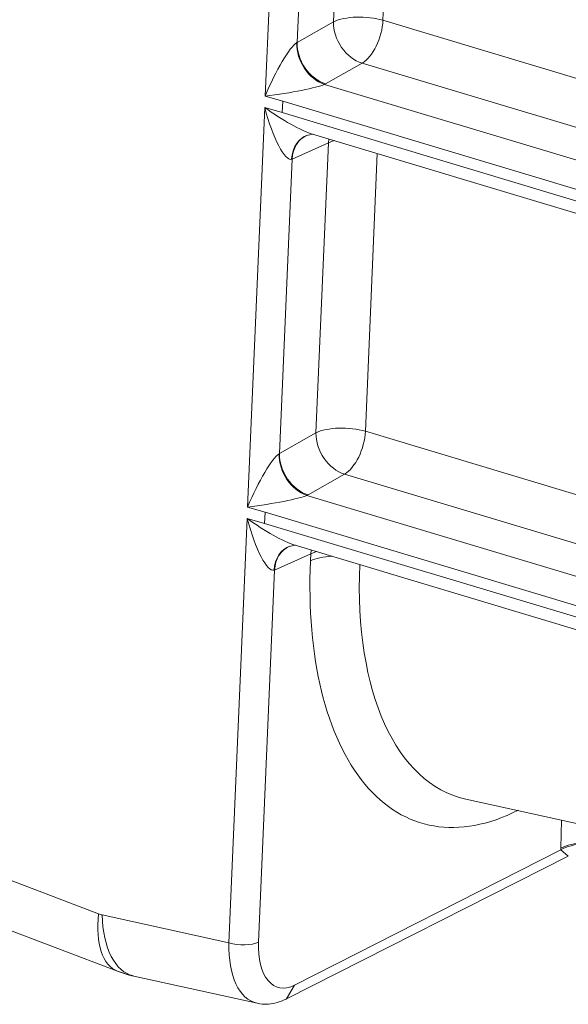
# Model space of a CAD drawing. Units: inches. Extents: x 0.2 to 16.3, y 0.2 to 11.4.
# Drawn here: x 10.3 to 10.5, y 4.8 to 5.3 of the extents above; entities that cross this region are included whole.
import ezdxf

# ---------------------------------------------------------------- set-up
doc = ezdxf.new("R2010")
doc.units = ezdxf.units.IN
doc.header["$MEASUREMENT"] = 0
doc.layers.add('1', color=7, linetype='Continuous', true_color=0xffffff)

msp = doc.modelspace()

# ---------------------------------------------------------------- linework, layer by layer
at = {"layer": '1', "color": 27, "linetype": 'Continuous', "lineweight": 18}
for p, q in [((10.379602, 5.239271), (10.388126, 5.438482)), ((10.413676, 5.276243), (10.419862, 5.420816)), ((10.444241, 5.415438), (10.438318, 5.277012)), ((10.401789, 5.412706), (10.39551, 5.265969)), ((10.39551, 5.265969), (10.413676, 5.276243)), ((10.438318, 5.277012), (10.609299, 5.22569)), ((10.427877, 5.255695), (10.409712, 5.245421)), ((10.598858, 5.204372), (10.427877, 5.255695)), ((10.409098, 5.245088), (10.581412, 5.193365)), ((10.38832, 5.236654), (10.379602, 5.239271)), ((10.388079, 5.231026), (10.38832, 5.236654)), ((10.575147, 5.180575), (10.38832, 5.236654)), ((10.370837, 5.034432), (10.379361, 5.233643)), ((10.379361, 5.233643), (10.388079, 5.231026)), ((10.388079, 5.231026), (10.574907, 5.174947)), ((10.400209, 5.219631), (10.403491, 5.220211)), ((10.403233, 5.220279), (10.577918, 5.167844)), ((10.411317, 5.217852), (10.411097, 5.215977)), ((10.413918, 5.217071), (10.411097, 5.215977)), ((10.411097, 5.215977), (10.393024, 5.207867)), ((10.404911, 5.071404), (10.411097, 5.215977)), ((10.393024, 5.207867), (10.386745, 5.06113)), ((10.435477, 5.210599), (10.429554, 5.072173)), ((10.386745, 5.06113), (10.404911, 5.071404)), ((10.429554, 5.072173), (10.584253, 5.025738)), ((10.419113, 5.050856), (10.400947, 5.040582)), ((10.573812, 5.004421), (10.419113, 5.050856)), ((10.400334, 5.040249), (10.555049, 4.993809)), ((10.379555, 5.031815), (10.370837, 5.034432)), ((10.379314, 5.026188), (10.379555, 5.031815)), ((10.548784, 4.981019), (10.379555, 5.031815)), ((10.361541, 4.817172), (10.370596, 5.028804)), ((10.370596, 5.028804), (10.379314, 5.026188)), ((10.379314, 5.026188), (10.548543, 4.975391)), ((10.391445, 5.014792), (10.394726, 5.015372)), ((10.394468, 5.01544), (10.551739, 4.968233)), ((10.402333, 5.011138), (10.384259, 5.003029)), ((10.40218, 5.007579), (10.402333, 5.011138)), ((10.402552, 5.013013), (10.402333, 5.011138)), ((10.405153, 5.012233), (10.402333, 5.011138)), ((10.384259, 5.003029), (10.376327, 4.817634)), ((10.479569, 4.888896), (10.698759, 4.840552)), ((10.52706, 4.864411), (10.527344, 4.878359)), ((10.394205, 4.796169), (10.527052, 4.86356)), ((10.527052, 4.86356), (10.530662, 4.860511)), ((10.390297, 4.789306), (10.530662, 4.860511)), ((10.233679, 4.855552), (10.296493, 4.831663)), ((10.298301, 4.83112), (10.361541, 4.817172)), ((10.244907, 4.826336), (10.306031, 4.80309)), ((10.314044, 4.800694), (10.375518, 4.787135)), ((10.390246, 4.789281), (10.394205, 4.796169))]:
    msp.add_line(p, q, dxfattribs=at)
for centre, major_axis, ratio, start_param, end_param in [((10.428206, 5.271882), (-0.008722, 0.015421), 0.7538853, 0.9045873, 2.4753837), ((10.428206, 5.271882), (-0.0177, 0.000757), 0.377996, 4.1205218, 5.6913181), ((10.428206, 5.271882), (-0.005093, -0.016969), 0.5165186, 0.4940423, 2.0280012), ((10.385669, 5.242349), (0.010871, 0.023734), 0.1657069, 0.242267, 1.7762259), ((10.409427, 5.261275), (-0.0082, 0.015705), 0.7343645, 0.9308907, 2.5003306), ((10.386792, 5.268586), (0.010645, 0.000224), 0.4520398, 5.6256276, 5.662465), ((10.41004, 5.261608), (-0.008722, 0.015421), 0.7538853, 0.9045873, 2.4753837), ((10.385669, 5.242349), (0.024432, 0.003559), 0.0911033, 4.4481609, 5.9821198), ((10.386464, 5.252399), (0.028347, -0.000566), 0.4061359, 5.6452212, 5.6820587), ((10.385429, 5.236721), (-0.00728, 0.028955), 0.22252, 1.6212432, 3.1552021), ((10.385429, 5.236721), (-0.023364, 0.016358), 0.2117614, 1.4581802, 2.5717576), ((10.406944, 5.203244), (0.006734, -0.016387), 0.7621881, 3.1006821, 4.1408328), ((10.407554, 5.203506), (0.007253, -0.016164), 0.7817278, 3.1414984, 4.1175858), ((10.384306, 5.210484), (-0.010593, 0.001048), 0.3016311, 2.5297359, 2.5665733), ((10.419441, 5.067043), (-0.008722, 0.015421), 0.7538853, 0.9045873, 2.4753837), ((10.419441, 5.067043), (-0.0177, 0.000757), 0.377996, 4.1205218, 5.6913181), ((10.419441, 5.067043), (-0.005093, -0.016969), 0.5165186, 0.4940423, 2.0280012), ((10.376905, 5.03751), (0.010871, 0.023734), 0.1657069, 0.242267, 1.7762259), ((10.400662, 5.056436), (-0.0082, 0.015705), 0.7343645, 0.9308907, 2.5003306), ((10.378027, 5.063747), (0.010645, 0.000224), 0.4520386, 5.6256345, 5.6624715), ((10.401275, 5.056769), (-0.008722, 0.015421), 0.7538853, 0.9045873, 2.4753837), ((10.376905, 5.03751), (0.024432, 0.003559), 0.0911033, 4.4481609, 5.9821198), ((10.377699, 5.04756), (0.028347, -0.000566), 0.4061358, 5.6452217, 5.6820592), ((10.376664, 5.031882), (-0.00728, 0.028955), 0.22252, 1.6212432, 3.1552021), ((10.376664, 5.031882), (-0.023364, 0.016358), 0.2117614, 1.4581802, 2.5717576), ((10.398179, 4.998405), (0.006734, -0.016387), 0.7621881, 3.1006821, 4.1408328), ((10.398789, 4.998667), (0.007253, -0.016164), 0.7817278, 3.1414984, 4.1175858), ((10.513421, 5.064009), (0.055883, 0.187098), 0.5157487, 2.0263356, 3.597132), ((10.41671, 5.003218), (-0.0177, 0.000757), 0.377996, 4.944649, 5.6913181), ((10.527951, 5.059648), (0.052013, 0.169798), 0.5129595, 2.045545, 3.1827778), ((10.375541, 5.005645), (-0.010593, 0.001048), 0.3016306, 2.5297382, 2.5665754), ((10.54159, 4.860049), (0.017713, -0.00036), 0.4059688, 0.9727034, 2.5409306), ((10.541582, 4.859198), (0.017717, 0.000005), 0.4305456, 0.9663836, 2.5323139), ((10.543272, 4.873581), (0.008129, 0.027214), 0.515751, 2.0631794, 2.0961548), ((10.321775, 4.844488), (-0.015744, -0.041399), 0.4888927, 5.2057154, 6.2833408), ((10.298021, 4.845969), (0.007147, -0.01409), 0.7683278, 5.5816115, 5.7212378), ((10.323583, 4.843945), (-0.009539, -0.043252), 0.5416281, 5.1301411, 6.2831968), ((10.386823, 4.829998), (0.011965, 0.042697), 0.5223049, 2.0178929, 3.1732383), ((10.367609, 4.820251), (0.01062, -0.000454), 0.377996, 4.1205218, 5.6913181), ((10.395541, 4.827381), (0.009653, 0.032317), 0.5157487, 2.0263356, 3.597132)]:
    msp.add_ellipse(centre, major_axis=major_axis, ratio=ratio, start_param=start_param, end_param=end_param, dxfattribs=at)
msp.add_open_spline([(10.306031, 4.80309), (10.309959, 4.801595), (10.314044, 4.800694)], degree=2, dxfattribs=at)
msp.add_open_spline([(10.375624, 4.787221), (10.376067, 4.787081), (10.377899, 4.786592), (10.381285, 4.786607), (10.385631, 4.787321), (10.388593, 4.788461), (10.390141, 4.789227), (10.390297, 4.789306)], degree=3, knots=[0, 0, 0, 0, 0.0913507, 0.376045, 0.6606948, 0.965888, 1, 1, 1, 1], dxfattribs=at)

doc.saveas('drawing.dxf')
